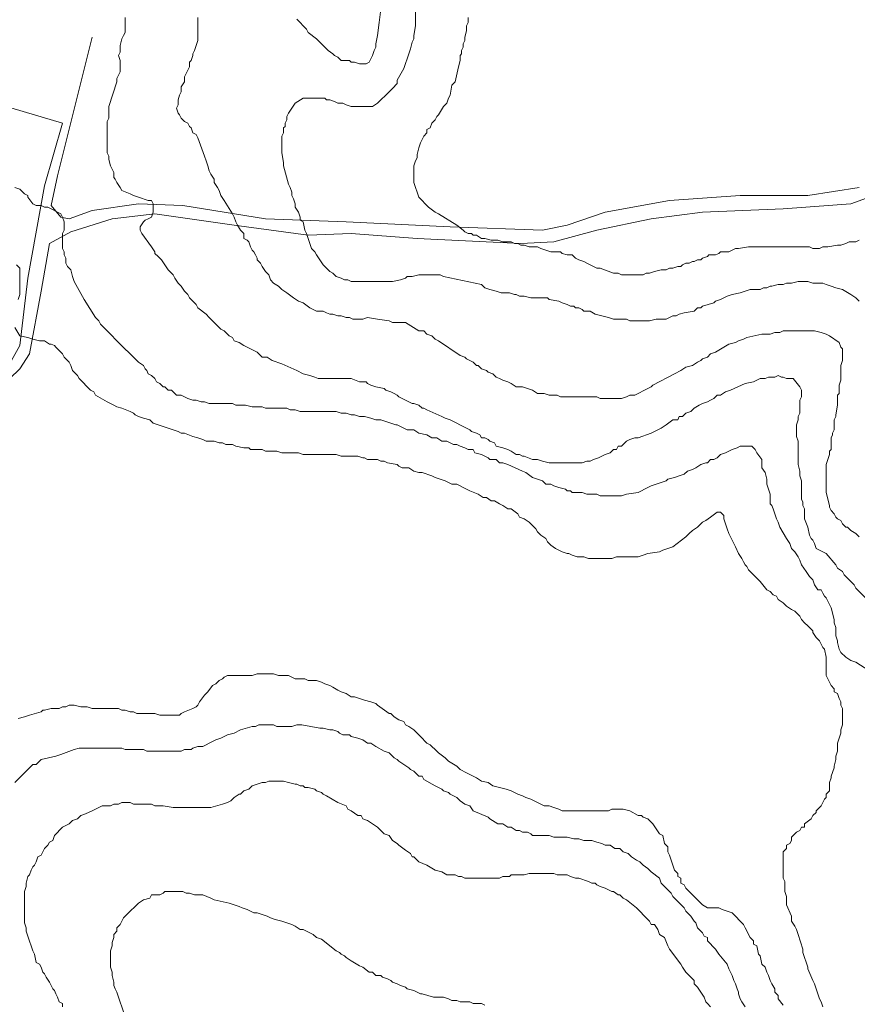
# Model space of a CAD drawing. Units: inches. Extents: x 105 to 4666, y 107 to 5168.
# Drawn here: x 3863 to 4075, y 2425 to 2674 of the extents above; entities that cross this region are included whole.
import ezdxf

# ---------------------------------------------------------------- set-up
doc = ezdxf.new("R2010")
doc.units = ezdxf.units.IN
doc.header["$MEASUREMENT"] = 0
doc.layers.add('calles', color=4, linetype='CONTINUOUS', lineweight=15)
doc.layers.add('cotas', color=8, linetype='CONTINUOUS', lineweight=0)

msp = doc.modelspace()

# ---------------------------------------------------------------- linework, layer by layer
at = {"layer": 'calles', "linetype": 'Continuous'}
for points in [[(4075.12, 2631.54), (4062.2, 2629.46), (4045.12, 2629.46), (4027.2, 2628.21), (4010.95, 2625.29), (4001.37, 2621.96), (3995.12, 2620.71), (3971.79, 2621.54), (3945.54, 2622.79), (3925.12, 2623.62), (3904.29, 2626.96), (3893.04, 2627.37), (3881.37, 2625.71), (3875.54, 2623.62), (3873.45, 2624.04), (3870.95, 2626.96), (3872.62, 2634.46), (3881.37, 2669.46)], [(3853.87, 2653.62), (3873.87, 2647.79), (3869.29, 2631.96), (3865.12, 2608.62), (3863.04, 2591.54), (3860.95, 2587.79)], [(3860.54, 2583.21), (3863.04, 2585.71), (3865.54, 2589.46), (3868.45, 2605.29), (3870.54, 2617.37), (3875.95, 2620.29), (3886.37, 2623.62), (3897.2, 2624.87), (3917.2, 2621.96), (3935.95, 2619.46), (3946.79, 2619.87), (3963.45, 2618.62), (3989.7, 2617.37), (3998.04, 2617.79), (4008.87, 2620.71), (4022.62, 2623.62), (4035.54, 2625.29), (4055.95, 2626.12), (4073.04, 2627.37), (4078.87, 2629.46)]]:
    msp.add_lwpolyline(points, dxfattribs=at)
at = {"layer": 'cotas', "linetype": 'Continuous'}
for points in [[(3963.04, 2677.37), (3963.04, 2672.37), (3962.62, 2669.87), (3962.62, 2669.04), (3962.2, 2668.21), (3961.79, 2666.54), (3961.37, 2665.29), (3960.12, 2661.54), (3958.45, 2658.62), (3958.45, 2657.79), (3957.2, 2656.54), (3956.37, 2655.71), (3953.45, 2652.79), (3952.2, 2651.96), (3951.37, 2651.96), (3950.95, 2651.96), (3948.04, 2651.96), (3947.62, 2651.96), (3946.79, 2651.96), (3945.54, 2652.37), (3944.7, 2652.79), (3943.45, 2652.79), (3942.62, 2653.21), (3941.37, 2653.62), (3940.54, 2653.62), (3940.12, 2654.04), (3939.29, 2654.04), (3938.04, 2654.04), (3935.95, 2654.04), (3934.7, 2654.04), (3932.62, 2652.79), (3931.79, 2651.54), (3930.95, 2650.29), (3930.54, 2649.46), (3930.54, 2648.62), (3930.12, 2647.79), (3930.12, 2646.96), (3929.7, 2646.54), (3929.7, 2645.29), (3929.29, 2644.46), (3929.29, 2643.62), (3929.29, 2642.37), (3929.29, 2640.29), (3929.7, 2637.79), (3929.7, 2636.96), (3930.95, 2632.37), (3931.37, 2631.54), (3931.79, 2630.29), (3931.79, 2629.46), (3932.2, 2628.62), (3932.62, 2627.37), (3932.62, 2626.54), (3933.45, 2625.29), (3933.87, 2624.04), (3933.87, 2623.21), (3934.7, 2622.79), (3935.12, 2620.71), (3935.54, 2619.87), (3935.95, 2618.62), (3936.79, 2616.12), (3937.62, 2615.29), (3938.04, 2614.46), (3939.7, 2611.96), (3940.54, 2611.12), (3941.37, 2610.29), (3942.2, 2609.87), (3943.04, 2609.04), (3944.29, 2608.62), (3945.12, 2608.21), (3945.95, 2608.21), (3946.79, 2607.79), (3950.12, 2607.79), (3951.37, 2607.79), (3957.2, 2607.79), (3959.29, 2608.21), (3960.54, 2608.62), (3960.95, 2609.04), (3962.2, 2609.04), (3963.87, 2609.46), (3969.29, 2609.46), (3970.12, 2609.04), (3979.7, 2606.96), (3980.54, 2606.12), (3981.79, 2605.71), (3983.45, 2605.29), (3984.7, 2604.87), (3985.54, 2604.87), (3986.79, 2604.87), (3988.04, 2604.46), (3988.45, 2604.46), (3989.29, 2604.04), (3990.54, 2604.04), (3992.2, 2603.62), (3993.04, 2603.62), (3993.87, 2603.62), (3996.37, 2603.62), (3996.79, 2603.21), (3999.29, 2602.79), (4000.12, 2602.37), (4001.37, 2601.96), (4002.2, 2601.54), (4003.04, 2601.54), (4003.45, 2601.12), (4004.29, 2601.12), (4005.12, 2600.71), (4005.54, 2600.29), (4006.79, 2600.29), (4007.2, 2600.29), (4008.45, 2599.46), (4011.79, 2598.62), (4013.04, 2598.21), (4014.29, 2598.21), (4015.12, 2598.21), (4016.37, 2598.21), (4017.2, 2597.79), (4022.2, 2597.79), (4023.87, 2598.21), (4024.7, 2598.21), (4025.54, 2598.21), (4026.37, 2598.21), (4027.2, 2598.62), (4028.04, 2599.04), (4028.87, 2599.04), (4029.7, 2599.46), (4030.95, 2599.87), (4033.45, 2600.29), (4034.29, 2601.12), (4035.12, 2601.12), (4035.54, 2601.54), (4038.45, 2602.37), (4038.87, 2602.79), (4040.12, 2603.21), (4040.95, 2603.62), (4041.79, 2604.04), (4043.04, 2604.46), (4045.12, 2604.87), (4046.37, 2605.29), (4047.62, 2605.71), (4048.87, 2605.71), (4050.12, 2605.71), (4050.95, 2606.12), (4051.79, 2606.12), (4052.62, 2606.54), (4053.04, 2606.54), (4054.7, 2606.96), (4055.95, 2606.96), (4056.79, 2607.37), (4058.04, 2607.37), (4059.7, 2607.79), (4062.2, 2607.79), (4063.45, 2607.37), (4065.95, 2607.37), (4066.79, 2606.96), (4068.04, 2606.54), (4069.29, 2606.12), (4070.95, 2605.71), (4073.04, 2604.46), (4074.29, 2603.62), (4075.12, 2602.79)], [(3933.04, 2674.04), (3935.54, 2671.54), (3935.95, 2670.71), (3938.04, 2669.04), (3939.29, 2667.79), (3940.95, 2666.12), (3942.2, 2665.29), (3942.62, 2664.87), (3943.45, 2664.46), (3944.29, 2663.62), (3945.54, 2663.62), (3946.37, 2663.62), (3946.79, 2663.21), (3947.62, 2663.21), (3948.87, 2662.79), (3950.54, 2662.79), (3951.37, 2663.21), (3952.2, 2664.87), (3952.62, 2666.12), (3953.04, 2666.96), (3953.04, 2667.79), (3953.45, 2669.87), (3953.87, 2673.21), (3954.29, 2676.54)], [(3889.7, 2674.46), (3889.7, 2671.12), (3889.7, 2670.71), (3889.29, 2669.87), (3888.87, 2669.04), (3888.45, 2667.37), (3888.45, 2665.71), (3888.04, 2664.87), (3888.45, 2663.62), (3888.45, 2660.71), (3887.62, 2659.04), (3887.62, 2658.21), (3885.54, 2651.96), (3885.54, 2650.71), (3885.54, 2649.87), (3885.54, 2649.04), (3885.12, 2648.21), (3885.12, 2640.29), (3885.54, 2639.46), (3885.54, 2638.62), (3885.95, 2636.96), (3886.37, 2636.12), (3886.79, 2635.29), (3886.79, 2634.04), (3887.2, 2633.62), (3887.62, 2632.79), (3888.45, 2631.54), (3888.87, 2630.71), (3890.95, 2629.87), (3891.79, 2629.46), (3893.04, 2629.04), (3895.54, 2628.21), (3896.37, 2628.21), (3896.79, 2627.37), (3896.79, 2625.29), (3896.37, 2624.04), (3895.54, 2623.62), (3894.7, 2623.21), (3894.29, 2622.79), (3893.45, 2621.54), (3893.45, 2620.71), (3893.87, 2619.87), (3896.37, 2616.54), (3897.2, 2615.29), (3897.2, 2614.87), (3898.04, 2614.04), (3898.87, 2613.21), (3900.54, 2610.71), (3901.79, 2609.46), (3902.2, 2608.62), (3903.04, 2607.37), (3903.87, 2606.54), (3904.7, 2605.29), (3905.54, 2604.46), (3905.95, 2603.62), (3907.62, 2601.96), (3908.04, 2601.12), (3910.12, 2599.46), (3910.95, 2598.62), (3913.87, 2595.71), (3914.7, 2595.29), (3915.95, 2594.04), (3916.79, 2593.62), (3917.2, 2592.79), (3918.45, 2592.37), (3919.7, 2591.54), (3923.04, 2589.87), (3924.29, 2588.62), (3925.54, 2588.62), (3926.79, 2587.79), (3929.29, 2586.96), (3933.04, 2585.29), (3934.7, 2584.46), (3936.37, 2584.04), (3937.62, 2583.62), (3938.45, 2583.21), (3942.2, 2583.21), (3943.04, 2583.21), (3946.79, 2583.21), (3948.87, 2582.37), (3949.7, 2582.37), (3950.54, 2582.37), (3950.95, 2581.96), (3951.79, 2581.54), (3953.04, 2581.12), (3955.12, 2580.71), (3955.54, 2580.29), (3956.79, 2579.87), (3957.62, 2579.46), (3958.45, 2579.04), (3958.87, 2578.62), (3959.7, 2578.21), (3960.54, 2577.79), (3961.37, 2577.37), (3962.2, 2576.96), (3962.62, 2576.96), (3963.87, 2576.54), (3964.7, 2575.71), (3965.12, 2575.71), (3965.95, 2575.29), (3969.7, 2573.62), (3970.54, 2573.21), (3971.79, 2572.79), (3972.62, 2572.37), (3975.12, 2571.12), (3975.95, 2570.71), (3976.79, 2570.29), (3977.2, 2569.87), (3978.45, 2569.46), (3979.29, 2569.04), (3979.7, 2568.21), (3980.54, 2568.21), (3981.37, 2567.79), (3981.79, 2567.37), (3983.04, 2566.96), (3983.45, 2566.12), (3985.12, 2565.71), (3986.37, 2565.29), (3987.2, 2564.87), (3988.45, 2564.04), (3989.29, 2564.04), (3990.12, 2563.62), (3990.54, 2563.62), (3992.62, 2562.79), (3993.04, 2562.79), (3993.87, 2562.79), (3995.12, 2562.37), (3996.79, 2561.96), (3998.04, 2561.96), (3999.29, 2561.96), (4000.12, 2561.96), (4001.79, 2561.96), (4005.12, 2561.96), (4006.37, 2562.37), (4007.2, 2562.37), (4008.04, 2562.79), (4009.29, 2563.21), (4010.95, 2564.04), (4012.2, 2564.46), (4013.04, 2565.29), (4013.87, 2565.29), (4014.29, 2566.12), (4015.12, 2566.12), (4015.95, 2566.96), (4016.37, 2567.37), (4017.2, 2567.79), (4018.45, 2568.21), (4019.29, 2568.21), (4022.62, 2569.46), (4023.45, 2569.87), (4024.29, 2570.29), (4025.12, 2570.71), (4026.37, 2571.54), (4028.04, 2572.79), (4029.29, 2572.79), (4029.7, 2573.62), (4030.54, 2573.62), (4031.37, 2574.46), (4032.62, 2574.87), (4033.45, 2575.71), (4034.7, 2576.54), (4035.54, 2576.96), (4036.79, 2577.37), (4037.62, 2577.79), (4038.45, 2578.21), (4039.29, 2579.04), (4040.12, 2579.04), (4041.37, 2579.87), (4042.62, 2580.29), (4046.37, 2581.96), (4048.45, 2582.37), (4050.12, 2583.21), (4051.37, 2583.21), (4052.2, 2583.62), (4053.87, 2583.62), (4054.7, 2584.04), (4055.54, 2583.62), (4055.95, 2583.62), (4056.79, 2583.21), (4057.62, 2583.21), (4058.45, 2583.21), (4060.12, 2581.12), (4060.54, 2580.29), (4060.54, 2578.62), (4060.12, 2577.79), (4060.12, 2576.54), (4060.12, 2575.71), (4060.12, 2574.46), (4059.7, 2573.62), (4059.7, 2572.79), (4059.29, 2571.54), (4059.29, 2568.62), (4059.7, 2567.37), (4059.7, 2561.54), (4060.12, 2559.87), (4060.12, 2558.62), (4060.54, 2557.37), (4060.54, 2552.79), (4060.95, 2551.96), (4060.95, 2551.12), (4061.37, 2550.29), (4061.37, 2549.04), (4061.37, 2547.79), (4062.2, 2545.71), (4062.62, 2543.62), (4063.04, 2542.79), (4063.45, 2542.37), (4063.87, 2541.54), (4064.29, 2540.29), (4065.12, 2539.87), (4065.95, 2539.46), (4066.79, 2539.04), (4069.29, 2536.12), (4069.7, 2535.29), (4070.95, 2534.46), (4071.37, 2533.62), (4073.87, 2531.12), (4074.29, 2530.29), (4076.79, 2527.79)], [(4075.12, 2543.21), (4074.29, 2544.04), (4073.04, 2544.87), (4072.2, 2545.71), (4071.79, 2545.71), (4070.95, 2546.54), (4070.54, 2547.37), (4069.7, 2547.79), (4069.29, 2548.21), (4068.87, 2549.04), (4068.04, 2549.87), (4067.62, 2550.71), (4067.62, 2551.12), (4066.79, 2554.46), (4066.79, 2554.87), (4066.79, 2555.71), (4066.79, 2559.46), (4066.79, 2560.29), (4066.79, 2561.54), (4067.62, 2564.04), (4067.62, 2564.87), (4068.04, 2565.29), (4068.04, 2568.21), (4068.45, 2569.04), (4068.45, 2569.46), (4068.87, 2570.29), (4068.87, 2571.96), (4068.87, 2572.79), (4069.29, 2573.62), (4069.29, 2574.04), (4069.7, 2576.54), (4069.7, 2579.04), (4070.12, 2579.46), (4070.12, 2581.54), (4070.54, 2582.79), (4070.54, 2586.54), (4070.95, 2587.79), (4070.95, 2590.71), (4070.54, 2591.12), (4070.12, 2592.37), (4067.62, 2594.04), (4066.79, 2594.46), (4065.54, 2594.87), (4063.87, 2595.29), (4062.62, 2595.29), (4058.04, 2595.29), (4057.62, 2595.29), (4055.95, 2595.29), (4055.12, 2594.87), (4053.87, 2594.87), (4052.62, 2594.46), (4050.54, 2594.46), (4046.79, 2593.62), (4045.95, 2593.21), (4044.7, 2592.79), (4043.87, 2592.37), (4042.2, 2591.96), (4038.87, 2589.87), (4037.62, 2589.46), (4036.79, 2588.62), (4035.54, 2588.21), (4035.12, 2587.79), (4034.29, 2587.37), (4033.04, 2586.54), (4031.37, 2586.12), (4030.12, 2585.29), (4028.45, 2584.46), (4023.04, 2581.54), (4022.62, 2581.12), (4021.79, 2580.71), (4018.45, 2579.04), (4017.2, 2579.04), (4016.37, 2578.62), (4015.12, 2578.21), (4009.7, 2578.21), (4008.87, 2578.62), (3999.7, 2578.62), (3998.87, 2579.04), (3998.04, 2579.04), (3996.79, 2579.04), (3995.54, 2579.46), (3993.87, 2579.46), (3992.62, 2580.29), (3990.12, 2581.12), (3988.45, 2581.12), (3987.2, 2581.96), (3986.37, 2582.37), (3985.12, 2582.79), (3984.29, 2583.21), (3983.45, 2583.62), (3982.62, 2584.46), (3981.37, 2584.87), (3980.95, 2585.29), (3979.7, 2585.71), (3978.87, 2586.54), (3978.45, 2586.54), (3977.62, 2587.37), (3976.79, 2587.79), (3975.95, 2588.21), (3975.54, 2588.62), (3974.29, 2589.04), (3968.87, 2592.79), (3968.04, 2593.21), (3967.2, 2594.04), (3965.95, 2594.46), (3965.12, 2595.29), (3963.87, 2595.29), (3960.54, 2597.37), (3958.45, 2597.37), (3957.2, 2597.37), (3956.37, 2597.79), (3953.45, 2598.21), (3950.95, 2598.62), (3949.7, 2598.21), (3947.2, 2598.21), (3946.37, 2598.62), (3945.54, 2598.62), (3944.29, 2599.04), (3943.45, 2599.04), (3942.2, 2599.46), (3941.37, 2599.46), (3940.54, 2599.87), (3939.7, 2600.29), (3938.87, 2600.29), (3938.04, 2600.29), (3936.37, 2601.12), (3934.7, 2602.37), (3933.45, 2602.79), (3932.2, 2603.62), (3930.54, 2604.87), (3929.29, 2605.71), (3928.45, 2606.54), (3927.2, 2607.37), (3926.37, 2608.21), (3925.95, 2609.46), (3925.12, 2610.29), (3924.29, 2611.54), (3923.87, 2612.37), (3923.04, 2613.21), (3923.04, 2613.62), (3922.62, 2614.46), (3922.2, 2615.29), (3921.79, 2615.71), (3921.37, 2616.54), (3920.95, 2617.79), (3920.54, 2618.21), (3919.7, 2618.62), (3919.7, 2619.87), (3919.29, 2620.29), (3918.87, 2620.71), (3918.04, 2621.96), (3917.62, 2622.79), (3917.2, 2624.04), (3916.79, 2624.87), (3914.7, 2628.21), (3913.87, 2629.46), (3913.45, 2630.71), (3913.04, 2631.54), (3912.2, 2632.79), (3912.2, 2633.62), (3911.37, 2634.87), (3910.95, 2635.71), (3910.54, 2636.96), (3910.12, 2638.21), (3909.7, 2639.46), (3908.04, 2644.04), (3907.62, 2644.87), (3906.79, 2645.29), (3906.37, 2646.54), (3905.95, 2646.96), (3905.54, 2647.79), (3904.7, 2648.21), (3903.87, 2649.04), (3903.45, 2649.87), (3903.04, 2650.29), (3902.62, 2651.54), (3903.04, 2652.37), (3903.04, 2653.62), (3903.45, 2654.87), (3903.87, 2655.71), (3903.87, 2656.96), (3904.7, 2658.21), (3904.7, 2659.46), (3905.95, 2661.96), (3905.95, 2663.21), (3906.37, 2663.62), (3906.79, 2664.87), (3906.79, 2665.29), (3907.2, 2666.12), (3908.04, 2668.62), (3908.04, 2671.12), (3908.04, 2672.37), (3908.04, 2673.62), (3908.04, 2674.46)], [(4075.12, 2618.21), (4074.29, 2617.79), (4073.04, 2617.79), (4072.62, 2617.79), (4071.79, 2617.37), (4070.54, 2616.96), (4069.7, 2616.96), (4067.2, 2616.54), (4065.95, 2616.54), (4065.12, 2616.12), (4063.45, 2616.12), (4062.62, 2616.54), (4051.79, 2616.54), (4050.54, 2616.54), (4047.2, 2616.54), (4044.7, 2616.12), (4043.87, 2616.12), (4042.2, 2615.29), (4040.95, 2615.29), (4040.12, 2615.29), (4039.7, 2614.87), (4038.87, 2614.46), (4038.04, 2614.46), (4037.2, 2614.46), (4036.79, 2614.04), (4035.54, 2613.62), (4035.12, 2613.21), (4034.29, 2613.21), (4033.45, 2612.79), (4033.04, 2612.79), (4032.2, 2612.37), (4031.37, 2612.37), (4030.54, 2611.96), (4030.12, 2611.54), (4029.29, 2611.54), (4028.04, 2611.12), (4027.2, 2611.12), (4026.37, 2610.71), (4025.12, 2610.71), (4023.45, 2610.29), (4022.2, 2609.87), (4021.37, 2609.87), (4020.54, 2609.46), (4015.12, 2609.46), (4014.29, 2609.87), (4013.04, 2609.87), (4009.7, 2611.12), (4008.87, 2611.12), (4007.2, 2611.96), (4006.37, 2612.37), (4005.54, 2612.79), (4004.29, 2613.21), (4003.45, 2613.62), (4002.62, 2614.46), (4001.79, 2614.46), (4001.37, 2614.46), (4000.12, 2614.87), (3999.7, 2615.29), (3998.45, 2615.29), (3997.2, 2615.29), (3995.95, 2615.71), (3994.7, 2616.12), (3993.87, 2616.54), (3993.04, 2616.54), (3992.2, 2616.54), (3991.79, 2616.54), (3990.54, 2616.96), (3989.7, 2616.96), (3988.87, 2617.37), (3988.04, 2617.37), (3987.2, 2617.79), (3985.54, 2617.79), (3985.12, 2617.79), (3983.87, 2618.21), (3982.2, 2618.21), (3980.54, 2618.62), (3979.7, 2618.62), (3978.45, 2619.46), (3977.62, 2619.46), (3977.2, 2619.87), (3976.37, 2619.87), (3975.54, 2620.29), (3975.12, 2620.71), (3973.45, 2621.96), (3968.87, 2624.87), (3968.04, 2625.29), (3966.37, 2626.54), (3963.87, 2629.04), (3962.62, 2632.79), (3962.62, 2636.96), (3963.04, 2638.21), (3963.45, 2639.04), (3963.45, 2639.87), (3963.87, 2641.54), (3964.29, 2642.79), (3964.7, 2643.62), (3965.12, 2644.46), (3965.95, 2645.29), (3965.95, 2646.12), (3966.79, 2646.54), (3967.2, 2647.79), (3968.04, 2648.62), (3968.45, 2649.46), (3968.87, 2649.87), (3970.12, 2651.96), (3970.54, 2652.37), (3970.95, 2652.79), (3971.37, 2654.04), (3971.79, 2654.87), (3972.2, 2657.37), (3973.04, 2658.21), (3973.87, 2661.96), (3974.29, 2663.62), (3974.29, 2664.87), (3974.7, 2665.29), (3974.7, 2666.12), (3975.12, 2666.96), (3975.12, 2667.79), (3975.54, 2668.62), (3975.54, 2669.46), (3975.95, 2671.12), (3975.95, 2672.37), (3976.37, 2673.21), (3976.37, 2674.46)], [(3861.79, 2631.54), (3863.04, 2631.12), (3864.29, 2629.87), (3865.12, 2629.46), (3865.12, 2629.04), (3866.37, 2627.37), (3867.2, 2626.96), (3868.45, 2626.96), (3869.29, 2626.54), (3870.12, 2626.54), (3870.95, 2626.12), (3872.62, 2625.29), (3873.45, 2624.87), (3873.87, 2624.04), (3874.29, 2622.79), (3874.29, 2620.71), (3873.87, 2619.87), (3873.87, 2616.12), (3874.29, 2615.29), (3874.29, 2614.46), (3874.7, 2613.62), (3874.7, 2612.37), (3875.12, 2611.54), (3875.95, 2610.71), (3876.37, 2609.04), (3876.79, 2607.79), (3877.2, 2606.96), (3879.29, 2603.21), (3882.2, 2598.62), (3883.04, 2597.79), (3883.45, 2596.96), (3885.95, 2594.46), (3886.37, 2594.04), (3887.2, 2593.21), (3893.04, 2587.37), (3894.29, 2586.54), (3894.7, 2585.71), (3895.12, 2585.29), (3895.54, 2584.46), (3896.37, 2584.04), (3897.2, 2583.21), (3897.62, 2582.37), (3898.45, 2581.96), (3899.29, 2581.12), (3899.7, 2581.12), (3900.54, 2580.29), (3901.37, 2580.29), (3901.79, 2579.87), (3902.62, 2579.04), (3903.87, 2579.04), (3905.54, 2578.21), (3906.79, 2577.79), (3907.62, 2577.79), (3908.87, 2577.37), (3909.7, 2577.37), (3910.95, 2576.96), (3912.62, 2576.96), (3913.45, 2576.96), (3916.79, 2576.96), (3917.62, 2576.54), (3920.12, 2576.54), (3921.79, 2576.12), (3924.29, 2576.12), (3925.12, 2575.71), (3927.2, 2575.71), (3928.45, 2575.71), (3930.54, 2575.71), (3931.37, 2575.29), (3932.62, 2575.29), (3933.87, 2574.87), (3940.12, 2574.87), (3940.95, 2574.87), (3943.04, 2574.87), (3944.29, 2574.46), (3945.54, 2574.46), (3946.79, 2574.04), (3947.62, 2574.04), (3948.87, 2573.62), (3949.29, 2573.62), (3950.12, 2573.62), (3951.79, 2573.21), (3953.04, 2572.79), (3954.29, 2572.79), (3956.79, 2571.96), (3958.04, 2571.54), (3958.45, 2571.54), (3959.29, 2571.12), (3960.12, 2570.71), (3960.95, 2570.29), (3962.62, 2570.29), (3963.87, 2569.46), (3965.95, 2569.04), (3967.2, 2568.21), (3968.45, 2568.21), (3969.7, 2567.37), (3970.95, 2567.37), (3972.62, 2566.54), (3973.45, 2566.54), (3974.29, 2566.12), (3975.54, 2565.71), (3976.37, 2565.29), (3977.62, 2565.29), (3978.04, 2564.46), (3979.7, 2564.04), (3980.54, 2563.62), (3981.37, 2563.21), (3981.79, 2562.79), (3983.04, 2562.79), (3983.45, 2562.79), (3984.29, 2561.96), (3985.12, 2561.96), (3986.37, 2561.54), (3990.12, 2559.87), (3990.95, 2559.46), (3992.62, 2558.21), (3993.87, 2557.79), (3995.12, 2557.37), (3995.95, 2556.54), (3997.2, 2556.54), (3998.04, 2556.12), (3999.29, 2555.71), (4000.95, 2555.29), (4001.37, 2554.87), (4002.2, 2554.87), (4002.62, 2554.46), (4003.45, 2554.46), (4005.12, 2554.46), (4006.37, 2554.04), (4008.87, 2554.04), (4009.7, 2553.62), (4015.12, 2553.62), (4016.37, 2554.04), (4019.29, 2554.46), (4021.79, 2555.71), (4022.62, 2556.12), (4026.37, 2557.37), (4026.79, 2557.79), (4028.45, 2558.21), (4029.7, 2558.62), (4030.95, 2559.04), (4031.79, 2559.87), (4033.04, 2560.29), (4033.87, 2560.71), (4035.12, 2561.54), (4036.37, 2561.96), (4036.79, 2561.96), (4037.62, 2562.79), (4038.45, 2562.79), (4039.29, 2563.21), (4040.12, 2564.04), (4041.37, 2564.46), (4042.2, 2564.87), (4043.04, 2565.29), (4044.29, 2565.71), (4045.12, 2566.12), (4046.79, 2566.12), (4048.04, 2566.12), (4048.87, 2565.29), (4049.29, 2564.46), (4050.54, 2562.79), (4050.54, 2561.96), (4050.54, 2560.71), (4051.37, 2559.46), (4051.79, 2557.79), (4051.79, 2556.54), (4052.2, 2555.29), (4052.62, 2554.04), (4052.62, 2553.21), (4052.62, 2552.37), (4052.62, 2551.54), (4053.04, 2551.12), (4053.45, 2550.29), (4053.87, 2549.04), (4054.29, 2547.79), (4054.7, 2546.96), (4055.12, 2545.71), (4056.79, 2542.79), (4057.62, 2541.54), (4058.04, 2540.29), (4058.87, 2539.46), (4059.7, 2538.21), (4060.12, 2537.37), (4060.54, 2536.12), (4061.79, 2534.46), (4062.62, 2533.21), (4063.45, 2532.37), (4063.87, 2531.12), (4064.7, 2529.87), (4065.54, 2529.87), (4065.95, 2529.04), (4066.37, 2528.21), (4066.79, 2527.79), (4068.04, 2525.29), (4068.87, 2522.37), (4068.87, 2521.54), (4069.29, 2520.29), (4069.29, 2518.21), (4069.7, 2516.96), (4069.7, 2516.54), (4070.12, 2514.87), (4070.54, 2514.04), (4071.79, 2512.79), (4073.04, 2511.96), (4074.29, 2511.54), (4077.62, 2509.46)], [(4046.37, 2424.46), (4045.54, 2425.71), (4045.12, 2426.54), (4044.7, 2427.79), (4044.7, 2428.21), (4044.29, 2429.04), (4043.87, 2430.29), (4043.45, 2431.12), (4043.04, 2432.37), (4042.2, 2434.04), (4041.79, 2435.29), (4039.7, 2437.79), (4038.87, 2439.04), (4036.79, 2441.12), (4036.79, 2441.96), (4035.95, 2442.37), (4035.54, 2443.21), (4034.29, 2444.46), (4033.87, 2445.71), (4033.45, 2446.12), (4032.62, 2447.37), (4031.37, 2448.62), (4030.95, 2449.46), (4029.29, 2451.12), (4028.04, 2452.37), (4027.62, 2453.21), (4026.79, 2454.04), (4025.95, 2454.87), (4025.12, 2455.71), (4024.7, 2456.96), (4022.62, 2458.62), (4021.79, 2459.46), (4020.54, 2460.29), (4019.7, 2461.12), (4018.87, 2461.54), (4017.62, 2462.37), (4016.79, 2463.21), (4015.54, 2463.62), (4014.7, 2464.46), (4013.45, 2464.46), (4012.2, 2465.29), (4010.95, 2465.29), (4010.12, 2465.71), (4008.87, 2466.12), (4007.62, 2466.54), (4006.79, 2466.54), (4005.95, 2466.54), (4005.54, 2466.54), (4004.29, 2466.96), (4003.04, 2466.96), (4001.37, 2467.37), (3998.04, 2467.37), (3996.79, 2467.79), (3994.29, 2467.79), (3993.87, 2467.79), (3992.62, 2467.79), (3992.2, 2468.21), (3991.37, 2468.62), (3990.54, 2468.62), (3990.12, 2468.62), (3989.29, 2469.04), (3988.45, 2469.04), (3987.2, 2469.87), (3986.37, 2469.87), (3985.12, 2470.71), (3983.87, 2470.71), (3981.79, 2471.96), (3981.37, 2472.37), (3977.62, 2474.04), (3976.79, 2475.29), (3975.54, 2475.71), (3974.29, 2476.54), (3973.45, 2477.37), (3972.62, 2477.79), (3971.79, 2478.21), (3971.37, 2478.62), (3970.12, 2479.04), (3969.7, 2479.46), (3968.87, 2479.87), (3968.04, 2480.29), (3965.12, 2481.96), (3964.7, 2482.79), (3963.87, 2482.79), (3962.62, 2484.04), (3961.79, 2484.46), (3961.37, 2484.87), (3958.87, 2486.54), (3958.45, 2486.96), (3957.62, 2487.37), (3957.2, 2487.79), (3956.37, 2488.62), (3955.12, 2489.04), (3953.04, 2490.29), (3951.79, 2491.12), (3950.95, 2491.12), (3949.7, 2491.96), (3948.45, 2492.37), (3946.79, 2492.79), (3946.37, 2493.21), (3945.54, 2493.21), (3944.7, 2493.21), (3943.87, 2493.62), (3943.45, 2494.04), (3942.2, 2494.46), (3941.37, 2494.46), (3939.7, 2494.87), (3938.87, 2494.87), (3934.29, 2495.71), (3933.04, 2495.71), (3931.79, 2495.29), (3930.54, 2495.29), (3929.7, 2495.29), (3928.87, 2495.29), (3928.04, 2495.29), (3927.2, 2495.71), (3923.45, 2495.71), (3922.62, 2495.29), (3921.79, 2495.29), (3918.87, 2494.46), (3917.2, 2493.62), (3915.54, 2493.21), (3914.7, 2492.79), (3913.87, 2492.37), (3912.62, 2491.96), (3911.79, 2491.54), (3909.29, 2490.29), (3908.04, 2490.29), (3906.79, 2489.87), (3906.37, 2489.46), (3904.7, 2489.46), (3903.87, 2489.04), (3895.12, 2489.04), (3894.29, 2489.46), (3889.7, 2489.46), (3888.87, 2489.87), (3878.04, 2489.87), (3876.79, 2489.46), (3873.45, 2488.21), (3872.2, 2487.79), (3868.45, 2486.96), (3868.04, 2486.54), (3867.2, 2485.71), (3866.37, 2485.71), (3861.79, 2481.12)], [(4037.62, 2424.46), (4036.79, 2425.29), (4036.37, 2425.71), (4035.95, 2426.96), (4034.29, 2429.46), (4033.45, 2430.29), (4033.45, 2431.12), (4032.62, 2431.96), (4032.2, 2432.37), (4031.37, 2433.21), (4030.54, 2434.46), (4030.12, 2435.29), (4027.2, 2439.04), (4026.79, 2439.87), (4025.95, 2441.96), (4024.7, 2442.79), (4024.29, 2444.04), (4023.45, 2445.29), (4022.62, 2445.29), (4022.2, 2446.12), (4021.79, 2446.54), (4018.87, 2449.46), (4018.45, 2449.87), (4016.37, 2451.54), (4015.54, 2451.96), (4014.7, 2452.79), (4014.29, 2452.79), (4013.04, 2453.62), (4012.62, 2453.62), (4010.95, 2454.46), (4009.7, 2454.87), (4008.87, 2455.29), (4008.45, 2455.71), (4007.62, 2455.71), (4006.79, 2456.12), (4004.29, 2456.96), (4003.45, 2456.96), (4002.2, 2457.37), (4001.37, 2457.79), (4000.12, 2457.79), (3999.29, 2457.79), (3998.87, 2457.79), (3998.04, 2458.21), (3991.79, 2458.21), (3990.54, 2457.79), (3989.29, 2457.79), (3987.2, 2457.79), (3986.79, 2457.37), (3985.12, 2457.37), (3984.29, 2456.96), (3975.54, 2456.96), (3974.7, 2457.37), (3973.87, 2457.37), (3973.04, 2457.79), (3972.2, 2457.79), (3971.37, 2457.79), (3970.95, 2457.79), (3969.7, 2458.62), (3968.04, 2459.04), (3965.95, 2460.29), (3963.87, 2461.12), (3963.45, 2461.54), (3962.62, 2462.37), (3962.2, 2462.37), (3961.79, 2463.21), (3960.54, 2464.04), (3958.87, 2465.29), (3958.45, 2465.71), (3957.2, 2466.54), (3956.37, 2467.79), (3955.12, 2468.21), (3954.29, 2469.04), (3953.45, 2469.87), (3950.95, 2471.54), (3949.7, 2471.96), (3949.29, 2472.79), (3948.45, 2472.79), (3946.79, 2474.04), (3945.95, 2474.46), (3945.54, 2475.29), (3943.45, 2476.12), (3940.54, 2477.79), (3939.7, 2478.21), (3939.29, 2478.62), (3938.04, 2479.04), (3937.62, 2479.46), (3935.95, 2479.87), (3935.12, 2479.87), (3934.7, 2480.29), (3933.87, 2480.29), (3933.04, 2480.71), (3932.62, 2480.71), (3930.95, 2481.12), (3929.7, 2481.54), (3925.95, 2481.54), (3925.12, 2481.12), (3924.29, 2481.12), (3923.04, 2480.71), (3921.79, 2480.29), (3920.95, 2479.46), (3919.7, 2479.04), (3918.87, 2478.21), (3918.45, 2478.21), (3917.2, 2477.37), (3916.37, 2476.54), (3915.54, 2476.12), (3914.29, 2475.71), (3911.37, 2474.87), (3901.79, 2474.87), (3899.29, 2475.29), (3897.2, 2475.29), (3896.37, 2475.71), (3891.79, 2475.71), (3890.95, 2476.12), (3888.87, 2476.12), (3888.04, 2475.71), (3886.79, 2475.71), (3885.95, 2475.29), (3885.12, 2475.29), (3884.29, 2475.29), (3883.87, 2475.29), (3883.04, 2474.87), (3882.2, 2474.46), (3881.37, 2474.04), (3879.7, 2473.21), (3878.45, 2472.79), (3877.62, 2471.96), (3876.37, 2471.54), (3875.54, 2470.71), (3874.7, 2470.29), (3873.87, 2469.87), (3871.79, 2467.79), (3871.37, 2466.54), (3870.54, 2466.12), (3870.12, 2465.29), (3869.29, 2464.46), (3868.45, 2462.79), (3867.62, 2462.37), (3867.2, 2461.12), (3866.79, 2460.29), (3866.37, 2459.87), (3865.95, 2459.04), (3865.54, 2457.79), (3865.12, 2457.37), (3864.7, 2455.71), (3864.7, 2454.87), (3864.29, 2453.62), (3864.29, 2450.71), (3864.29, 2449.87), (3864.29, 2447.79), (3864.29, 2446.96), (3864.29, 2445.71), (3864.7, 2444.46), (3864.7, 2443.62), (3865.12, 2442.37), (3866.37, 2438.62), (3866.79, 2437.79), (3867.2, 2435.71), (3868.04, 2435.29), (3868.45, 2434.46), (3868.87, 2433.21), (3869.29, 2432.79), (3869.7, 2431.96), (3870.54, 2430.71), (3870.95, 2429.87), (3871.37, 2429.04), (3871.79, 2428.62), (3872.2, 2427.79), (3872.62, 2426.96), (3873.04, 2425.71), (3873.87, 2425.29), (3873.87, 2424.46)], [(3889.7, 2421.96), (3887.62, 2428.21), (3887.2, 2429.04), (3886.79, 2429.87), (3886.79, 2430.71), (3886.37, 2432.37), (3886.37, 2433.21), (3885.95, 2434.46), (3885.95, 2438.62), (3886.37, 2439.87), (3886.37, 2440.71), (3886.79, 2441.96), (3886.79, 2442.79), (3887.62, 2443.62), (3887.62, 2444.46), (3888.45, 2445.29), (3888.87, 2446.12), (3889.29, 2446.96), (3889.7, 2447.37), (3890.54, 2448.21), (3892.62, 2450.29), (3893.04, 2450.71), (3894.29, 2451.54), (3895.95, 2451.96), (3896.37, 2452.79), (3897.2, 2452.79), (3898.45, 2452.79), (3899.29, 2453.21), (3899.7, 2453.62), (3904.29, 2453.62), (3905.12, 2453.21), (3905.95, 2453.21), (3907.2, 2452.79), (3908.04, 2452.79), (3909.29, 2452.79), (3911.37, 2451.96), (3912.2, 2451.54), (3915.95, 2450.71), (3917.2, 2450.29), (3918.45, 2449.87), (3919.29, 2449.46), (3920.54, 2449.04), (3922.2, 2448.21), (3923.04, 2448.21), (3924.29, 2447.79), (3925.54, 2447.37), (3926.37, 2446.96), (3927.62, 2446.54), (3929.29, 2446.12), (3930.54, 2445.71), (3931.79, 2445.29), (3932.62, 2444.87), (3933.87, 2444.04), (3934.7, 2444.04), (3937.2, 2442.79), (3938.04, 2441.96), (3939.29, 2441.54), (3943.04, 2438.62), (3943.87, 2438.21), (3944.29, 2437.79), (3945.12, 2437.37), (3945.54, 2436.96), (3946.79, 2436.12), (3948.87, 2434.87), (3949.7, 2434.46), (3951.37, 2433.21), (3952.2, 2433.21), (3953.04, 2432.37), (3954.29, 2432.37), (3954.7, 2431.96), (3955.95, 2431.54), (3956.79, 2431.12), (3957.2, 2430.71), (3958.45, 2430.29), (3959.29, 2429.87), (3960.54, 2429.46), (3960.95, 2429.04), (3962.62, 2428.62), (3963.45, 2428.21), (3964.29, 2427.79), (3964.7, 2427.79), (3967.62, 2426.96), (3968.87, 2426.96), (3970.12, 2426.96), (3971.37, 2426.54), (3972.2, 2426.12), (3973.45, 2426.12), (3974.29, 2425.71), (3975.54, 2425.71), (3975.95, 2425.71), (3976.79, 2425.71), (3977.62, 2425.29), (3979.7, 2425.29), (3980.54, 2424.87)]]:
    msp.add_lwpolyline(points, dxfattribs=at)
at = {"layer": 'cotas', "linetype": 'Continuous', "elevation": 15}
for points in [[(3862.62, 2603.21), (3863.04, 2604.46), (3863.04, 2605.71), (3863.04, 2606.96), (3863.04, 2610.71), (3863.04, 2611.12), (3862.2, 2611.96)], [(4065.95, 2424.46), (4065.54, 2425.71), (4065.12, 2426.54), (4064.7, 2427.79), (4063.87, 2430.29), (4063.45, 2431.12), (4062.2, 2434.04), (4062.2, 2434.46), (4060.95, 2438.21), (4060.95, 2439.04), (4059.7, 2442.79), (4059.29, 2444.04), (4058.87, 2444.87), (4058.04, 2446.12), (4058.04, 2446.96), (4058.04, 2447.37), (4056.79, 2450.29), (4056.79, 2451.54), (4056.79, 2452.37), (4056.37, 2453.62), (4056.37, 2456.12), (4055.95, 2456.96), (4055.95, 2457.79), (4055.95, 2459.04), (4055.95, 2461.12), (4055.95, 2462.37), (4055.95, 2463.62), (4056.79, 2464.46), (4056.79, 2465.29), (4057.62, 2465.71), (4058.04, 2466.54), (4058.04, 2467.37), (4058.87, 2468.21), (4059.29, 2468.62), (4060.12, 2469.04), (4060.54, 2469.87), (4061.37, 2469.87), (4061.37, 2470.71), (4063.04, 2471.96), (4063.45, 2472.79), (4064.29, 2473.62), (4064.29, 2474.04), (4065.12, 2474.87), (4065.54, 2475.29), (4065.95, 2476.12), (4066.37, 2476.96), (4066.79, 2477.37), (4066.79, 2478.21), (4067.62, 2479.04), (4067.62, 2479.87), (4067.62, 2481.12), (4068.04, 2482.37), (4068.04, 2482.79), (4068.87, 2484.87), (4068.87, 2485.29), (4069.29, 2486.96), (4069.29, 2487.79), (4069.7, 2489.04), (4069.7, 2489.46), (4069.7, 2490.29), (4069.7, 2491.12), (4070.12, 2492.37), (4070.54, 2493.62), (4070.54, 2494.46), (4070.95, 2495.71), (4070.95, 2499.87), (4070.54, 2500.71), (4070.54, 2501.54), (4070.12, 2502.37), (4069.7, 2503.62), (4068.87, 2504.04), (4068.87, 2504.87), (4068.04, 2505.71), (4067.2, 2507.37), (4066.79, 2508.21), (4066.79, 2509.46), (4066.79, 2509.87), (4066.79, 2511.12), (4066.79, 2512.79), (4066.37, 2514.87), (4065.95, 2515.29), (4065.54, 2516.12), (4065.12, 2516.96), (4064.29, 2517.79), (4063.45, 2519.04), (4063.45, 2519.46), (4062.2, 2520.71), (4061.37, 2521.54), (4060.54, 2522.37), (4060.12, 2523.21), (4058.87, 2524.46), (4058.04, 2524.87), (4056.79, 2525.71), (4055.95, 2526.54), (4054.7, 2527.37), (4054.29, 2528.21), (4053.45, 2528.62), (4052.62, 2529.46), (4051.79, 2529.87), (4050.12, 2531.96), (4049.29, 2532.79), (4048.45, 2533.62), (4047.2, 2534.87), (4046.79, 2535.71), (4046.37, 2536.12), (4045.95, 2536.96), (4045.54, 2537.79), (4044.7, 2539.04), (4043.87, 2540.71), (4043.45, 2541.54), (4043.04, 2542.37), (4042.2, 2544.04), (4041.79, 2545.29), (4040.95, 2547.79), (4040.95, 2548.62), (4040.12, 2549.46), (4039.29, 2549.46), (4037.62, 2548.21), (4036.37, 2547.37), (4035.54, 2546.96), (4034.7, 2546.12), (4034.29, 2545.71), (4033.04, 2544.87), (4032.2, 2544.04), (4031.37, 2543.21), (4028.04, 2540.71), (4026.79, 2540.29), (4025.54, 2539.87), (4024.7, 2539.46), (4021.79, 2539.04), (4020.54, 2538.62), (4019.29, 2538.21), (4017.2, 2538.21), (4016.37, 2538.21), (4013.87, 2538.21), (4012.62, 2537.79), (4006.79, 2537.79), (4005.54, 2538.21), (4004.29, 2538.21), (4003.87, 2538.21), (4002.62, 2538.62), (4001.79, 2539.04), (4001.37, 2539.04), (4000.12, 2539.46), (3998.45, 2540.29), (3997.2, 2541.12), (3996.37, 2541.96), (3995.95, 2542.79), (3994.7, 2543.62), (3993.87, 2544.46), (3993.45, 2545.29), (3991.79, 2546.96), (3990.54, 2547.79), (3989.29, 2548.21), (3988.87, 2549.04), (3987.2, 2550.29), (3986.37, 2550.29), (3985.12, 2551.12), (3984.29, 2551.54), (3983.04, 2552.37), (3982.2, 2552.37), (3980.95, 2553.21), (3980.12, 2553.21), (3978.87, 2554.04), (3976.79, 2554.87), (3975.95, 2555.29), (3973.45, 2556.54), (3972.2, 2556.54), (3971.37, 2556.96), (3970.54, 2557.37), (3968.04, 2558.21), (3967.2, 2558.62), (3964.7, 2559.46), (3963.87, 2559.46), (3962.62, 2559.87), (3961.37, 2560.71), (3960.54, 2560.71), (3959.7, 2560.71), (3958.87, 2561.12), (3958.45, 2561.54), (3955.95, 2561.96), (3955.12, 2562.37), (3954.29, 2562.37), (3953.45, 2562.79), (3952.62, 2562.79), (3951.79, 2562.79), (3950.95, 2562.79), (3950.12, 2563.21), (3949.7, 2563.21), (3948.45, 2563.62), (3944.29, 2563.62), (3943.04, 2564.04), (3938.04, 2564.04), (3936.79, 2564.04), (3934.7, 2564.04), (3933.45, 2564.46), (3929.29, 2564.46), (3928.04, 2564.87), (3925.12, 2564.87), (3924.29, 2565.29), (3922.62, 2565.29), (3921.37, 2565.29), (3920.95, 2565.71), (3919.7, 2565.71), (3917.62, 2566.12), (3916.79, 2566.54), (3915.12, 2566.54), (3914.29, 2566.96), (3913.45, 2566.96), (3912.2, 2567.37), (3911.37, 2567.37), (3910.54, 2567.37), (3910.12, 2567.37), (3909.29, 2567.79), (3908.04, 2568.21), (3906.79, 2568.62), (3904.7, 2569.46), (3903.87, 2569.46), (3903.04, 2569.87), (3896.79, 2571.96), (3895.95, 2572.79), (3894.29, 2573.21), (3893.04, 2573.62), (3892.2, 2574.04), (3891.79, 2574.46), (3890.95, 2574.87), (3888.87, 2575.71), (3887.62, 2576.12), (3886.79, 2576.54), (3885.12, 2577.37), (3882.2, 2579.04), (3881.79, 2579.87), (3880.95, 2580.29), (3878.04, 2583.21), (3877.62, 2584.04), (3877.2, 2584.46), (3876.37, 2585.29), (3875.95, 2586.54), (3875.54, 2587.37), (3874.7, 2588.21), (3874.29, 2588.62), (3873.87, 2589.46), (3872.2, 2591.12), (3871.79, 2591.54), (3870.95, 2591.96), (3870.54, 2591.96), (3869.29, 2592.79), (3868.04, 2592.79), (3866.37, 2593.21), (3865.12, 2593.62), (3863.04, 2594.04), (3861.79, 2596.12)], [(3862.62, 2497.37), (3864.29, 2497.79), (3865.54, 2498.21), (3868.45, 2499.04), (3868.87, 2499.46), (3869.29, 2499.46), (3870.95, 2499.87), (3872.2, 2499.87), (3873.04, 2499.87), (3873.87, 2500.29), (3874.7, 2500.29), (3875.54, 2500.71), (3876.79, 2500.71), (3878.45, 2500.29), (3880.12, 2500.29), (3881.37, 2499.87), (3886.37, 2499.87), (3887.2, 2499.87), (3888.04, 2499.87), (3888.87, 2499.46), (3889.7, 2499.46), (3890.95, 2499.04), (3891.79, 2499.04), (3892.62, 2498.62), (3893.45, 2498.62), (3894.7, 2498.62), (3897.2, 2498.62), (3898.45, 2498.21), (3903.45, 2498.21), (3903.87, 2498.62), (3904.7, 2499.04), (3906.79, 2499.87), (3907.62, 2500.29), (3908.04, 2500.71), (3908.45, 2501.54), (3909.7, 2503.21), (3910.54, 2504.04), (3911.79, 2505.71), (3912.62, 2506.12), (3913.45, 2506.96), (3914.29, 2507.37), (3914.7, 2507.79), (3915.54, 2508.21), (3916.79, 2508.21), (3917.62, 2508.21), (3921.79, 2508.21), (3923.04, 2508.62), (3927.2, 2508.62), (3928.45, 2508.21), (3929.29, 2508.21), (3930.12, 2508.21), (3930.95, 2508.21), (3932.62, 2507.37), (3933.87, 2507.37), (3934.7, 2507.37), (3935.12, 2507.37), (3935.95, 2506.96), (3938.04, 2506.96), (3939.29, 2506.54), (3940.12, 2506.12), (3941.37, 2505.71), (3942.2, 2505.29), (3943.45, 2504.46), (3944.29, 2504.04), (3945.54, 2503.62), (3946.79, 2502.79), (3947.2, 2502.79), (3947.62, 2502.79), (3950.12, 2501.96), (3951.79, 2501.54), (3953.04, 2501.12), (3953.45, 2500.71), (3956.37, 2498.62), (3956.79, 2498.62), (3957.62, 2497.79), (3958.87, 2496.96), (3960.12, 2496.54), (3960.54, 2495.71), (3961.37, 2495.29), (3962.62, 2494.46), (3963.45, 2493.62), (3963.87, 2493.21), (3964.29, 2492.79), (3965.95, 2491.12), (3966.79, 2490.71), (3967.2, 2490.29), (3968.04, 2489.46), (3968.87, 2488.62), (3970.54, 2487.37), (3971.37, 2486.54), (3973.45, 2485.29), (3974.29, 2484.46), (3975.95, 2483.62), (3977.62, 2482.79), (3978.45, 2482.37), (3979.7, 2481.54), (3981.37, 2481.12), (3982.62, 2480.29), (3984.29, 2479.87), (3985.95, 2479.46), (3987.2, 2479.04), (3988.87, 2478.21), (3990.12, 2477.79), (3990.95, 2477.37), (3992.2, 2476.96), (3993.04, 2476.54), (3993.87, 2476.12), (3994.7, 2475.71), (3995.54, 2475.29), (3996.37, 2475.29), (3996.79, 2475.29), (3998.04, 2474.87), (3999.29, 2474.46), (4000.12, 2474.04), (4001.37, 2474.04), (4002.62, 2474.04), (4007.62, 2474.04), (4008.87, 2474.04), (4011.79, 2474.04), (4012.62, 2474.46), (4015.54, 2474.46), (4017.2, 2474.04), (4019.29, 2472.79), (4020.12, 2472.79), (4020.54, 2472.37), (4021.79, 2471.96), (4022.2, 2471.54), (4023.04, 2470.71), (4024.7, 2468.21), (4025.54, 2467.79), (4025.95, 2465.71), (4026.79, 2464.87), (4026.79, 2463.62), (4027.2, 2462.79), (4027.62, 2461.54), (4028.04, 2460.29), (4028.45, 2459.04), (4029.29, 2458.21), (4029.29, 2457.37), (4030.12, 2456.96), (4030.12, 2455.71), (4030.95, 2455.29), (4031.37, 2454.46), (4032.2, 2453.62), (4032.62, 2453.21), (4035.54, 2450.29), (4036.79, 2449.46), (4037.62, 2449.46), (4039.7, 2449.46), (4040.54, 2449.04), (4043.04, 2448.21), (4045.95, 2445.29), (4046.37, 2444.46), (4047.62, 2441.96), (4048.45, 2441.12), (4048.45, 2440.29), (4049.29, 2439.87), (4049.7, 2437.79), (4050.12, 2437.37), (4050.54, 2435.29), (4051.37, 2434.46), (4051.79, 2433.21), (4052.2, 2432.37), (4052.62, 2431.12), (4053.04, 2430.29), (4053.87, 2429.04), (4053.87, 2428.21), (4054.7, 2427.37), (4054.7, 2426.54), (4055.95, 2424.87)]]:
    msp.add_lwpolyline(points, dxfattribs=at)

doc.saveas('drawing.dxf')
